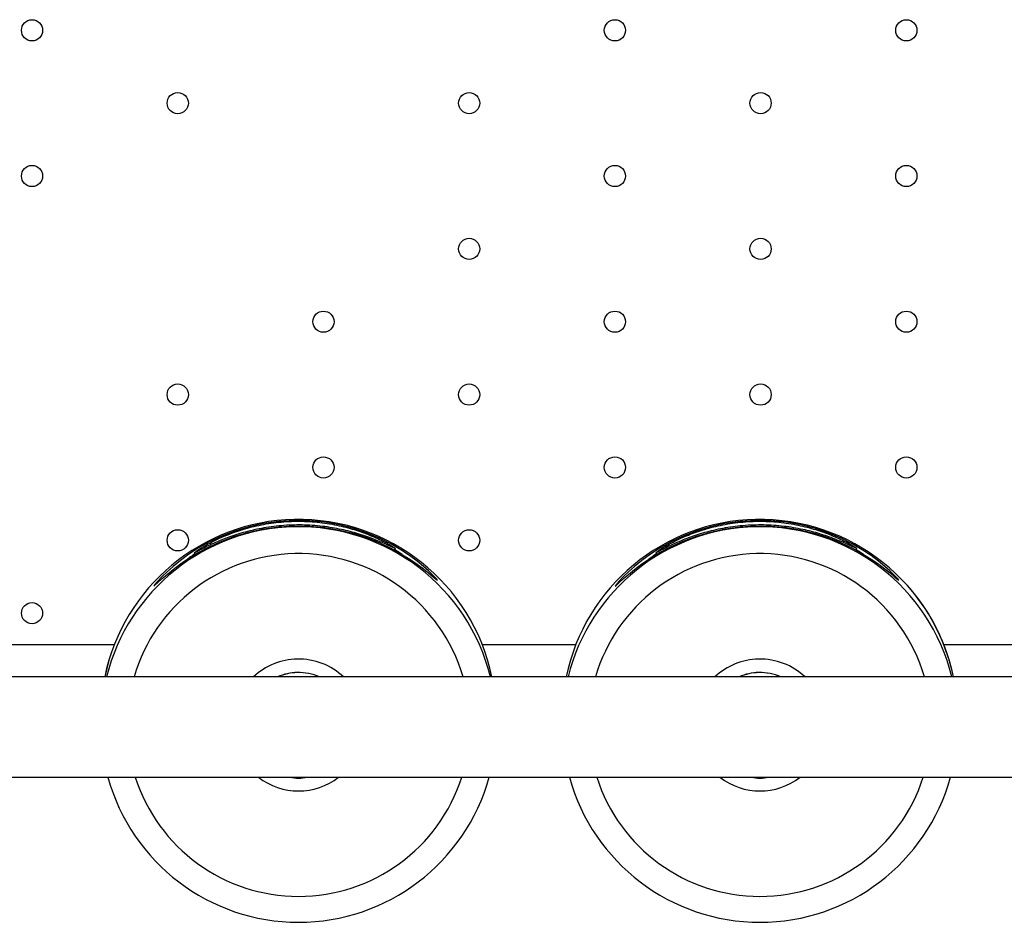
# Model space of a CAD drawing. Units: millimetres. Extents: x 940.64 to 947.04, y 1139.57 to 1144.71.
# Drawn here: x 942.75 to 943.12, y 1140.81 to 1141.16 of the extents above; entities that cross this region are included whole.
import ezdxf

# ---------------------------------------------------------------- set-up
doc = ezdxf.new("R2010")
doc.units = ezdxf.units.MM

msp = doc.modelspace()

# ---------------------------------------------------------------- linework, layer by layer
at = {"color": 7, "linetype": 'Continuous', "lineweight": 25}
for p, q in [((942.8141928309783, 1140.954174294122), (942.8145629703424, 1140.953576596236)), ((942.8900915087133, 1140.955173434932), (942.89043413081, 1140.955782688865)), ((942.9891928127022, 1140.954174992065), (942.9895629520663, 1140.953577294178)), ((943.0650914904372, 1140.955174132875), (943.0654341125337, 1140.955783386808)), ((942.783846242342, 1140.91927780865), (942.6684184953006, 1140.919277348296)), ((942.9588462240656, 1140.919278506592), (942.9234312637452, 1140.919278365349)), ((943.1338462057893, 1140.919279204535), (943.0984312454689, 1140.919279063291)), ((943.3887369541937, 1140.907115893814), (942.6687370293876, 1140.90711302228)), ((942.6687371813396, 1140.86901302228), (943.3887371061458, 1140.869015893815))]:
    msp.add_line(p, q, dxfattribs=at)
at = {"color": 7, "linetype": 'Continuous', "lineweight": 25, "flags": 128}
for points in [[(942.7988174027391, 1140.941545549254), (942.799138296305, 1140.941760671285), (942.8002040079341, 1140.942728732868), (942.8020061681145, 1140.944367614197), (942.8038617967143, 1140.94597823196), (942.80616657211, 1140.94785466134), (942.8089331977408, 1140.949930124611), (942.8121687531234, 1140.952128791593), (942.8158717854465, 1140.954368048477), (942.8200297315286, 1140.956561387187), (942.8246169379058, 1140.958621854392), (942.8295935173246, 1140.960465915633), (942.8349052199999, 1140.962017510932), (942.8404844102477, 1140.963212016986), (942.8462521314013, 1140.96399979994), (942.85212112675, 1140.964349049862), (942.8579995778766, 1140.964247635971), (942.8637952365175, 1140.96370380579), (942.86941958372, 1140.962745660911), (942.8747916423413, 1140.961419461067), (942.879841114966, 1140.959786919584), (942.8845105967757, 1140.957921740862), (942.8887567183631, 1140.955905702886), (942.8925501880813, 1140.953824599808), (942.8958748124521, 1140.951764333023), (942.8987256634098, 1140.94980738173), (942.9011066243343, 1140.948029807396), (942.9030275798389, 1140.94649886429), (942.9048959313416, 1140.944937420203), (942.9060001532705, 1140.944015137552), (942.9063631223328, 1140.943792525917), (942.9059929948091, 1140.944288508628), (942.9048817378093, 1140.945479449023), (942.9030065931127, 1140.947300311812), (942.9010807724785, 1140.949017045828), (942.898695195388, 1140.950970903517), (942.8958400216836, 1140.953092932928), (942.8925114096155, 1140.955305482814), (942.8887143256536, 1140.957524607409), (942.8844649980838, 1140.959663076075), (942.8797927494293, 1140.961633915555), (942.8747409757452, 1140.96335433024), (942.8693671040128, 1140.964749769408), (942.8637414491109, 1140.96575785286), (942.8579450007783, 1140.966331839878), (942.8520662858743, 1140.966443338415), (942.8461975543044, 1140.966084003799), (942.8404306228433, 1140.965266063963), (942.8348527402948, 1140.964021619295), (942.8295428507308, 1140.962400784637), (942.8245685723716, 1140.960468850164), (942.8199841328401, 1140.958302722183), (942.815829392742, 1140.955986952771), (942.812129974664, 1140.953609674369), (942.8088984069786, 1140.95125872429), (942.8061361040939, 1140.949018182916), (942.8038359448628, 1140.946965470203), (942.8019851813913, 1140.94516906156), (942.800189814403, 1140.94327076159), (942.7991311378596, 1140.942034042335), (942.798783647419, 1140.941522920215), (942.798783647419, 1140.941522920215)], [(942.9738173844628, 1140.941546247197), (942.9741382780289, 1140.941761369228), (942.9752039896578, 1140.942729430811), (942.9770061498384, 1140.944368312139), (942.9788617784382, 1140.945978929903), (942.9811665538339, 1140.947855359282), (942.9839331794647, 1140.949930822553), (942.9871687348473, 1140.952129489536), (942.9908717671701, 1140.954368746419), (942.9950297132525, 1140.956562085129), (942.9996169196295, 1140.958622552334), (943.0045934990483, 1140.960466613576), (943.0099052017235, 1140.962018208874), (943.0154843919713, 1140.963212714928), (943.0212521131252, 1140.964000497882), (943.0271211084737, 1140.964349747804), (943.0329995596003, 1140.964248333913), (943.0387952182414, 1140.963704503733), (943.0444195654438, 1140.962746358854), (943.0497916240649, 1140.96142015901), (943.0548410966899, 1140.959787617526), (943.0595105784994, 1140.957922438804), (943.063756700087, 1140.955906400828), (943.0675501698049, 1140.95382529775), (943.070874794176, 1140.951765030965), (943.0737256451334, 1140.949808079672), (943.0761066060579, 1140.948030505338), (943.0780275615625, 1140.946499562232), (943.0798959130652, 1140.944938118145), (943.0810001349944, 1140.944015835495), (943.0813631040564, 1140.943793223859), (943.0809929765328, 1140.94428920657), (943.079881719533, 1140.945480146966), (943.0780065748363, 1140.947301009754), (943.0760807542022, 1140.94901774377), (943.0736951771116, 1140.950971601459), (943.0708400034075, 1140.95309363087), (943.0675113913394, 1140.955306180757), (943.0637143073775, 1140.957525305351), (943.0594649798074, 1140.959663774018), (943.0547927311529, 1140.961634613497), (943.0497409574689, 1140.963355028183), (943.0443670857364, 1140.964750467351), (943.0387414308345, 1140.965758550803), (943.0329449825019, 1140.96633253782), (943.027066267598, 1140.966444036358), (943.0211975360282, 1140.966084701741), (943.015430604567, 1140.965266761905), (943.0098527220186, 1140.964022317237), (943.0045428324545, 1140.962401482579), (942.9995685540953, 1140.960469548107), (942.994984114564, 1140.958303420126), (942.9908293744656, 1140.955987650713), (942.9871299563877, 1140.953610372311), (942.9838983887023, 1140.951259422233), (942.9811360858175, 1140.949018880859), (942.9788359265867, 1140.946966168146), (942.9769851631149, 1140.945169759502), (942.9751897961269, 1140.943271459532), (942.9741311195835, 1140.942034740277), (942.9737836291426, 1140.941523618158), (942.9737836291426, 1140.941523618158)]]:
    msp.add_lwpolyline(points, dxfattribs=at)
at = {"color": 7, "linetype": 'Continuous', "lineweight": 25}
for centre, radius in [((942.7526523891488, 1141.152296816158), 0.004018745342656871), ((942.9736833829947, 1141.152296816158), 0.004018745342657099), ((943.084198879918, 1141.152296816158), 0.004018745342656985), ((942.8079101376102, 1141.124667941928), 0.004018745342657099), ((942.9184256345334, 1141.124667941928), 0.004018745342656985), ((943.0289411314563, 1141.124667941928), 0.004018745342657099), ((942.7526523891488, 1141.097039067697), 0.004018745342657212), ((942.9736833829947, 1141.097039067697), 0.004018745342657099), ((943.084198879918, 1141.097039067697), 0.004018745342657099), ((942.9184256345334, 1141.069410193466), 0.004018745342656985), ((943.0289411314563, 1141.069410193466), 0.004018745342657212), ((942.8631678860718, 1141.041781319235), 0.004018745342656985), ((942.9736833829947, 1141.041781319235), 0.004018745342657099), ((943.084198879918, 1141.041781319235), 0.004018745342657099), ((942.8079101376102, 1141.014152445005), 0.004018745342656985), ((942.9184256345334, 1141.014152445005), 0.004018745342656871), ((943.0289411314563, 1141.014152445005), 0.004018745342656871), ((942.8631678860718, 1140.986523570774), 0.004018745342656871), ((942.9736833829947, 1140.986523570774), 0.004018745342656985), ((943.084198879918, 1140.986523570774), 0.004018745342656985), ((942.8079101376102, 1140.958894696543), 0.004018745342657099), ((942.9184256345334, 1140.958894696543), 0.004018745342656985), ((942.7526523891488, 1140.931265822312), 0.004018745342657212)]:
    msp.add_circle(centre, radius, dxfattribs=at)
for centre, radius, start, end in [((942.8536348159228, 1140.891814128703), 0.07499748628922989, 91.20543320800489, 168.2291500304724), ((942.8536348504417, 1140.891812813006), 0.07499748647722924, 91.20543326010058, 168.2281233168263), ((942.8536348849607, 1140.891811497309), 0.07499748666522893, 91.20543331219622, 168.2270965914819), ((942.8536434276375, 1140.891815233474), 0.0749965634261269, 11.77059178856657, 91.21202867522864), ((942.8536434620214, 1140.891813917777), 0.0749965636107219, 11.77161851231276, 91.2120286231328), ((942.8536434964053, 1140.891812602081), 0.07499656379531858, 11.77264524402791, 91.21202857103695), ((943.0286347976466, 1140.891814826645), 0.07499748628922973, 91.20543320800489, 168.2291500304724), ((943.0286348321654, 1140.891813510948), 0.07499748647722891, 91.20543326010058, 168.2281233168263), ((943.0286348666843, 1140.891812195251), 0.0749974866652291, 91.20543331219622, 168.2270965914819), ((943.0286434093612, 1140.891815931416), 0.07499656342612661, 11.77059178856657, 91.21202867522864), ((943.0286434781292, 1140.891813300023), 0.074996563795319, 11.77264524402791, 91.21202857103695), ((942.8537081580982, 1140.889018714245), 0.07499788810028361, 91.2055429764756, 166.0384792741731), ((942.8537163236585, 1140.889019614239), 0.07499716054787955, 13.96140745876156, 91.21179432241377), ((943.0287081398219, 1140.889019412187), 0.0749978881002836, 91.2055429764756, 166.0384792741731), ((943.0287163053822, 1140.889020312181), 0.07499716054788012, 13.96140745876156, 91.21179432241377), ((942.853713491889, 1140.888844898943), 0.06499871964751126, 91.20577405816326, 163.6764547322345), ((942.853720039252, 1140.888845668489), 0.06499808838046787, 16.3234584317894, 91.21155854909003), ((943.0287134736127, 1140.888845596885), 0.06499871964751167, 91.20577405816326, 163.6764547322345), ((943.0287200209757, 1140.888846366432), 0.06499808838046754, 16.3234584317894, 91.21155854909003), ((943.0286554015865, 1140.891821379361), 0.0749834775181703, 11.76842309954349, 40.54352683701887), ((942.8537161885743, 1140.888847886584), 0.02500188568695522, 91.20773334153901, 133.0652030739235), ((942.8537168599141, 1140.8888478118), 0.02500197461354476, 46.93528689453691, 91.20926787242604), ((943.0287161702979, 1140.888848584527), 0.02500188568695837, 91.20773334153901, 133.0652030739235), ((943.0287168416378, 1140.888848509743), 0.02500197461354392, 46.93528689453691, 91.20926787242604), ((942.8537188059249, 1140.888760619647), 0.02000265963355107, 91.20849267789721, 113.4318927068809), ((942.8537197206974, 1140.888725708731), 0.02000266575424869, 91.20849448915588, 113.1791743990288), ((942.8537189002534, 1140.888760817947), 0.02000246336715355, 66.56843307730504, 91.20877480011448), ((942.8537198134195, 1140.888725905932), 0.02000247055305178, 66.82115340180786, 91.20877193346719), ((943.0287187876486, 1140.888761317589), 0.02000265963355011, 91.20849267789721, 113.4318927068809), ((943.0287197024211, 1140.888726406674), 0.02000266575425008, 91.20849448915588, 113.1791743990288), ((943.028718881977, 1140.888761515889), 0.02000246336715566, 66.56843307730504, 91.20877480011448), ((943.0287197951432, 1140.888726603875), 0.02000247055304178, 66.82115340180786, 91.20877193346719), ((942.8537116738862, 1140.889040845079), 0.0750025779747204, 195.4871627788538, 344.5132942462517), ((942.853716245356, 1140.888865107215), 0.0650025882203609, 197.7820486880619, 342.2184083328291), ((942.8537162453756, 1140.888860245115), 0.02500288408125623, 232.5392572233066, 307.4611997945389), ((942.8537194454036, 1140.888737463219), 0.02000299580605995, 260.4144705411513, 279.585986476469), ((943.0287116556099, 1140.889041543021), 0.07500257797472035, 195.4871627788538, 344.5132942462517), ((943.0287162270799, 1140.888865805158), 0.065002588220361, 197.7820486880619, 342.2184083328291), ((943.0287162270993, 1140.888860943057), 0.02500288408125581, 232.5392572233066, 307.4611997945389), ((943.0287194271273, 1140.888738161162), 0.0200029958060607, 260.4144705411513, 279.585986476469)]:
    msp.add_arc(centre, radius, start, end, dxfattribs=at)
for points, knots in [([(942.8141913504071, 1140.954179625342), (942.8142482213987, 1140.954184058094), (942.8143619536204, 1140.954192922836), (942.815271328295, 1140.954656487269), (942.8167206096368, 1140.955415939075), (942.8187593066959, 1140.956453018558), (942.8213635121842, 1140.957689971469), (942.824256423977, 1140.958933997092), (942.8272632514793, 1140.960084974404), (942.8302422267948, 1140.961097181159), (942.8334694332323, 1140.962046618588), (942.8369149347409, 1140.962896553242), (942.8405437188594, 1140.963614168932), (942.8443157935715, 1140.964171893959), (942.8481872499171, 1140.964548763412), (942.8521112918102, 1140.964731350272), (942.8560395080283, 1140.964714422634), (942.8599233131222, 1140.964501165614), (942.8637153823383, 1140.964103021308), (942.8673709659195, 1140.963539083764), (942.870848945186, 1140.962835214432), (942.8741129673747, 1140.962022719938), (942.8771315498923, 1140.961137050131), (942.8801837324288, 1140.960113887506), (942.8831257008162, 1140.958993069536), (942.8857796479247, 1140.957866660363), (942.8878570057432, 1140.956917839811), (942.8893451825054, 1140.956215058246), (942.8902385708241, 1140.955809353528), (942.8905349637739, 1140.95573184911), (942.8902338183464, 1140.955992093714), (942.8893357511795, 1140.956577419162), (942.8878429971517, 1140.957453655024), (942.8857613435782, 1140.958566736634), (942.88310342255, 1140.959845422178), (942.8801581226305, 1140.961092505163), (942.8771032369659, 1140.962218050848), (942.8740825096643, 1140.963185481808), (942.8708166438346, 1140.964068522851), (942.8673371291607, 1140.96483107275), (942.8636803338707, 1140.965441240699), (942.8598873934873, 1140.965872732706), (942.8560030632236, 1140.966106125179), (942.8520746706711, 1140.966129787553), (942.8481508029447, 1140.965940465736), (942.8442798703086, 1140.965543459846), (942.8405086683522, 1140.964952386078), (942.836881094209, 1140.964188539271), (942.8334371312114, 1140.963279923695), (942.8302117668868, 1140.962259936245), (942.8272349408921, 1140.961165971644), (942.8242308134281, 1140.959912625995), (942.8213412361429, 1140.958542362049), (942.8187410015307, 1140.957153123767), (942.8167066008916, 1140.955951777918), (942.815261893893, 1140.95501891226), (942.8143571754838, 1140.954375687142), (942.814246630322, 1140.954244985056), (942.8141913504071, 1140.954179625342)], [0, 0, 0, 0, 0.02083174823447127, 0.04165992079586216, 0.06249286928974832, 0.08332543393540695, 0.1041518740574892, 0.124984447055758, 0.1406122922298425, 0.1562394449121486, 0.1718669852569739, 0.1874936297407576, 0.2031207022952607, 0.2187470529449934, 0.2343736148337182, 0.2500000071421864, 0.265626409932741, 0.2812529751605807, 0.2968793302545248, 0.3125063982400795, 0.3281330369133114, 0.3437605829713825, 0.3593877719217984, 0.3750155794075878, 0.3958476930276644, 0.4166741645150563, 0.4375071563350741, 0.4583395529064148, 0.4791669817102946, 0.5000000105063243, 0.5208314967411369, 0.5416599425018652, 0.5624928791662818, 0.5833254354132026, 0.6041519046401432, 0.6249844572920277, 0.6406123215453106, 0.656239454822451, 0.6718669905644196, 0.6874936393189661, 0.7031206929659304, 0.7187470624211086, 0.7343735972825819, 0.7500000019789939, 0.7656264153371787, 0.7812529851868432, 0.7968793456277996, 0.8125064086007961, 0.8281330669857166, 0.8437605933580512, 0.8593878002564812, 0.875015589336859, 0.8958477122690395, 0.9166741494009147, 0.9375071657054401, 0.958339549270771, 0.979167010611391, 1, 1, 1, 1]), ([(942.9891913321308, 1140.954180323284), (942.9892482031223, 1140.954184756036), (942.9893619353443, 1140.954193620779), (942.9902713100187, 1140.954657185212), (942.9917205913607, 1140.955416637017), (942.9937592884196, 1140.9564537165), (942.9963634939079, 1140.957690669412), (942.9992564057006, 1140.958934695034), (943.0022632332029, 1140.960085672347), (943.0052422085187, 1140.961097879102), (943.0084694149559, 1140.96204731653), (943.0119149164645, 1140.962897251185), (943.0155437005831, 1140.963614866874), (943.0193157752951, 1140.964172591902), (943.0231872316408, 1140.964549461355), (943.0271112735338, 1140.964732048215), (943.031039489752, 1140.964715120576), (943.0349232948461, 1140.964501863556), (943.038715364062, 1140.96410371925), (943.0423709476431, 1140.963539781706), (943.0458489269097, 1140.962835912374), (943.0491129490983, 1140.96202341788), (943.0521315316159, 1140.961137748073), (943.0551837141527, 1140.960114585448), (943.0581256825399, 1140.958993767478), (943.0607796296486, 1140.957867358306), (943.0628569874668, 1140.956918537754), (943.064345164229, 1140.956215756188), (943.0652385525477, 1140.955810051471), (943.0655349454978, 1140.955732547053), (943.0652338000702, 1140.955992791656), (943.0643357329031, 1140.956578117104), (943.0628429788753, 1140.957454352966), (943.0607613253019, 1140.958567434576), (943.0581034042739, 1140.959846120121), (943.0551581043544, 1140.961093203105), (943.0521032186896, 1140.96221874879), (943.0490824913882, 1140.96318617975), (943.0458166255582, 1140.964069220793), (943.0423371108845, 1140.964831770692), (943.0386803155945, 1140.965441938642), (943.0348873752109, 1140.965873430648), (943.0310030449473, 1140.966106823122), (943.0270746523947, 1140.966130485496), (943.0231507846686, 1140.965941163679), (943.0192798520322, 1140.965544157788), (943.0155086500761, 1140.96495308402), (943.0118810759329, 1140.964189237213), (943.0084371129353, 1140.963280621637), (943.0052117486105, 1140.962260634187), (943.002234922616, 1140.961166669586), (942.999230795152, 1140.959913323938), (942.9963412178665, 1140.958543059992), (942.9937409832546, 1140.95715382171), (942.9917065826155, 1140.95595247586), (942.9902618756166, 1140.955019610202), (942.9893571572075, 1140.954376385084), (942.9892466120459, 1140.954245682999), (942.9891913321308, 1140.954180323284)], [0, 0, 0, 0, 0.02083174823447126, 0.04165992079586217, 0.06249286928974829, 0.08332543393540692, 0.1041518740574891, 0.1249844470557579, 0.1406122922298425, 0.1562394449121486, 0.1718669852569739, 0.1874936297407575, 0.2031207022952606, 0.2187470529449933, 0.2343736148337181, 0.2500000071421863, 0.2656264099327409, 0.2812529751605805, 0.2968793302545245, 0.3125063982400795, 0.3281330369133114, 0.3437605829713824, 0.3593877719217983, 0.3750155794075878, 0.3958476930276643, 0.4166741645150562, 0.437507156335074, 0.4583395529064146, 0.4791669817102945, 0.5000000105063241, 0.5208314967411368, 0.541659942501865, 0.5624928791662815, 0.5833254354132025, 0.604151904640143, 0.6249844572920275, 0.6406123215453104, 0.6562394548224507, 0.6718669905644196, 0.687493639318966, 0.7031206929659303, 0.7187470624211085, 0.7343735972825819, 0.7500000019789937, 0.7656264153371783, 0.7812529851868429, 0.7968793456277995, 0.8125064086007958, 0.8281330669857164, 0.843760593358051, 0.859387800256481, 0.875015589336859, 0.8958477122690394, 0.9166741494009145, 0.93750716570544, 0.958339549270771, 0.979167010611391, 1, 1, 1, 1]), ([(942.8930192749592, 1140.953533907084), (942.8925240310346, 1140.953886334999), (942.8916857270438, 1140.954482893004), (942.8906200113499, 1140.955089472365), (942.8901838873419, 1140.955337703505)], [0, 0, 0, 0, 0.5907688978445338, 1, 1, 1, 1]), ([(943.0680192566829, 1140.953534605026), (943.0675240077937, 1140.95388703316), (943.0666855380571, 1140.954483703503), (943.0656196139346, 1140.955090397083), (943.0651832864626, 1140.955338742223)], [0, 0, 0, 0, 0.5906580376888882, 1, 1, 1, 1]), ([(942.8144595021909, 1140.953743675724), (942.8140330535143, 1140.953476111275), (942.8129311756511, 1140.952784765845), (942.8120702342424, 1140.952114244331), (942.8115424943044, 1140.951703227996)], [0, 0, 0, 0, 0.3870199146849787, 0.9999999999999999, 0.9999999999999999, 0.9999999999999999, 0.9999999999999999]), ([(942.9894600418991, 1140.953744732522), (942.9890333985184, 1140.953477047702), (942.9879313207102, 1140.952785581448), (942.987070221207, 1140.952114942726), (942.986542476028, 1140.951703925938)], [0, 0, 0, 0, 0.3871263694886191, 1, 1, 1, 1])]:
    msp.add_open_spline(points, degree=3, knots=knots, dxfattribs=at)

doc.saveas('drawing.dxf')
